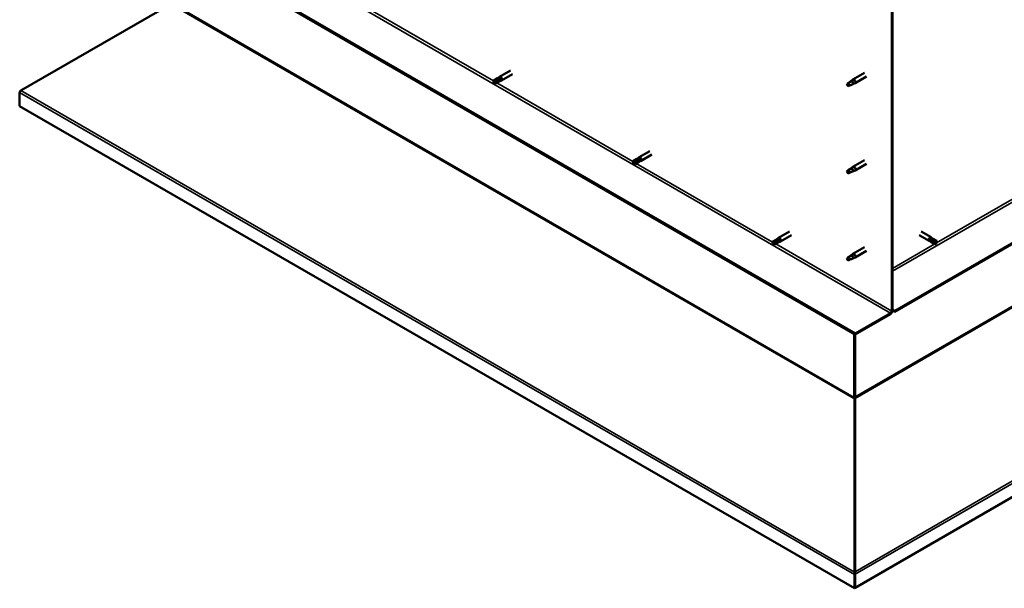
# Model space of a CAD drawing. Units: millimetres. Extents: x -6451 to 24374, y 3097 to 8837.
# Drawn here: x 21277 to 22394, y 3097 to 3742 of the extents above; entities that cross this region are included whole.
import ezdxf

# ---------------------------------------------------------------- set-up
doc = ezdxf.new("R2010")
doc.units = ezdxf.units.MM
doc.header["$LTSCALE"] = 25
doc.layers.add('Visible (ISO)', color=7, linetype='Continuous', lineweight=50)
doc.layers.add('Visible Narrow (ISO)', color=7, linetype='Continuous', lineweight=35)

msp = doc.modelspace()

# ---------------------------------------------------------------- linework, layer by layer
at = {"layer": 'Visible (ISO)'}
for p, q in [((24244.3, 4552.4), (22269.4, 3412.1)), ((22269.4, 3410.9), (24244.3, 4551.2)), ((24373.3, 4338.6), (22224.5, 3098)), ((22224.5, 3386.2), (21361.8, 3884.3)), ((21361.8, 3883.1), (22224.5, 3385)), ((22265.9, 3779.2), (22265.9, 3411.7)), ((22266.9, 3779.8), (22266.9, 3412.3)), ((21278, 3661.6), (21448.2, 3759.7)), ((21818.6, 3675.6), (21814.5, 3673.2)), ((21820.7, 3674.4), (21816.6, 3672)), ((21818.6, 3675.6), (21820.9, 3677.3)), ((21822.7, 3675.5), (21820.7, 3674.4)), ((21833.3, 3684.5), (21821, 3677.3)), ((21835.7, 3680.3), (21823.4, 3673.2)), ((22235, 3681.6), (22221.9, 3674.1)), ((22237.4, 3677.5), (22224.3, 3669.9)), ((21814.5, 3670.9), (21814.7, 3671)), ((21816.6, 3672), (21814.7, 3671)), ((21820.7, 3672), (21816.6, 3669.7)), ((21820.6, 3672), (21823.3, 3673.1)), ((22216.5, 3669.9), (22215.7, 3667.7)), ((22216.5, 3666.5), (22215.7, 3667.7)), ((22220.6, 3672.2), (22216.5, 3669.9)), ((22217.8, 3667.3), (22216.5, 3666.5)), ((22219.7, 3672.4), (22221.8, 3674)), ((22222.4, 3673.5), (22220.6, 3672.2)), ((22222.3, 3669.1), (22224.2, 3669.9)), ((21276.7, 3644), (21276.7, 3659.4)), ((22223.5, 3097.4), (21276.7, 3644)), ((21976.8, 3584.2), (21979.1, 3585.9)), ((21991.5, 3593.1), (21979.2, 3586)), ((21993.9, 3589), (21981.6, 3581.8)), ((21976.8, 3584.2), (21972.8, 3581.9)), ((21972.8, 3579.5), (21972.9, 3579.6)), ((21974.8, 3580.7), (21972.9, 3579.6)), ((21978.9, 3583), (21974.8, 3580.7)), ((21978.9, 3580.7), (21974.8, 3578.3)), ((21978.8, 3580.7), (21981.5, 3581.8)), ((21980.9, 3584.2), (21978.9, 3583)), ((22219.7, 3573.6), (22221.8, 3575.2)), ((22222.4, 3574.7), (22220.6, 3573.4)), ((22235, 3582.8), (22221.9, 3575.3)), ((22237.4, 3578.7), (22224.3, 3571.1)), ((22216.5, 3571.1), (22215.7, 3568.9)), ((22216.5, 3567.7), (22215.7, 3568.9)), ((22220.6, 3573.4), (22216.5, 3571.1)), ((22217.8, 3568.5), (22216.5, 3567.7)), ((22222.3, 3570.3), (22224.2, 3571.1)), ((22149.8, 3501.8), (22137.4, 3494.6)), ((22152.2, 3497.6), (22139.8, 3490.5)), ((22296.8, 3497.6), (22308.2, 3491.1)), ((22299.2, 3501.8), (22310.6, 3495.3)), ((22135, 3492.9), (22131, 3490.5)), ((22131, 3488.2), (22131.2, 3488.3)), ((22133, 3489.4), (22131.2, 3488.3)), ((22137.1, 3491.7), (22133, 3489.4)), ((22137.1, 3489.3), (22133, 3487)), ((22135, 3492.9), (22137.3, 3494.6)), ((22137, 3489.3), (22139.7, 3490.4)), ((22139.1, 3492.9), (22137.1, 3491.7)), ((22310.9, 3489.9), (22308.2, 3491.1)), ((22308.9, 3493.5), (22310.9, 3492.3)), ((22312.9, 3493.5), (22310.6, 3495.2)), ((22310.9, 3492.3), (22314.9, 3490)), ((22310.9, 3489.9), (22314.9, 3487.6)), ((22312.9, 3493.5), (22317, 3491.1)), ((22314.9, 3490), (22316.8, 3488.9)), ((22317, 3488.8), (22316.8, 3488.9)), ((22220.6, 3474.6), (22216.5, 3472.3)), ((22219.7, 3474.8), (22221.8, 3476.4)), ((22222.4, 3475.9), (22220.6, 3474.6)), ((22235, 3484), (22221.9, 3476.5)), ((22237.4, 3479.9), (22224.3, 3472.3)), ((22216.5, 3472.3), (22215.7, 3470.1)), ((22216.5, 3468.9), (22215.7, 3470.1)), ((22217.8, 3469.7), (22216.5, 3468.9)), ((22222.3, 3471.5), (22224.2, 3472.3)), ((22264.4, 3409.3), (22224.5, 3386.2)), ((22224.5, 3385), (22264.4, 3408.1)), ((22269.4, 3412.1), (22266.9, 3413.6)), ((22266.9, 3412.3), (22269.4, 3410.9)), ((22269.4, 3412.1), (22269.4, 3410.9)), ((22223.4, 3385.6), (22223.4, 3313.8)), ((22224.5, 3386.2), (22224.5, 3385)), ((22224.5, 3314.4), (22224.5, 3385)), ((22224.5, 3385), (22224.5, 3314.4)), ((22223.3, 3313.1), (22224.3, 3313.2)), ((22223.9, 3311.9), (22223.5, 3312.1)), ((22223.5, 3312.1), (22223.7, 3115.6)), ((22224.1, 3311.7), (22223.9, 3311.9)), ((22224.4, 3312.7), (22224.2, 3312.6)), ((22224.3, 3116.2), (22224.4, 3312.7)), ((22224.6, 3313.7), (22224.4, 3313.7)), ((22224.1, 3116.1), (22224.3, 3116.2)), ((22223.5, 3112.9), (22223.5, 3097.4)), ((22224.6, 3114.2), (22223.6, 3114.1)), ((22223.7, 3115.6), (22224.1, 3115.4)), ((22224.1, 3115.4), (22224.2, 3115.3)), ((22224.3, 3114.7), (22224.3, 3114.7)), ((22224.5, 3113.5), (22224.5, 3098)), ((22224.5, 3098), (22223.5, 3097.4))]:
    msp.add_line(p, q, dxfattribs=at)
for centre, major_axis, start_param, end_param in [((21819.6, 3673.8), (-1.02, 1.78), 5.631421, 6.283185), ((21819.6, 3673.8), (1.02, -1.78), 0, 1.570796), ((21822.2, 3675.3), (1.2, -2.08), 6.213805, 9.494158), ((22223.1, 3672), (1.2, -2.08), 6.213805, 9.494158), ((21815.6, 3671.5), (-1.02, 1.78), 6.21806, 7.853982), ((21815.6, 3671.5), (1.02, -1.78), 6.21806, 7.853982), ((22216.5, 3668.2), (1.03, -1.78), 3.861865, 5.497787), ((22216.5, 3668.2), (-1.03, 1.78), 3.861865, 5.497787), ((22220.6, 3670.5), (1.03, -1.78), 0.133634, 2.356194), ((21279.2, 3660.9), (-1.75, -3.03), 5.105088, 5.497787), ((21980.4, 3583.9), (1.2, -2.08), 6.213805, 9.494158), ((21973.8, 3580.1), (-1.02, 1.78), 6.21806, 7.853982), ((21973.8, 3580.1), (1.02, -1.78), 6.21806, 7.853982), ((21977.8, 3582.5), (-1.02, 1.78), 5.631421, 6.283185), ((21977.8, 3582.5), (1.02, -1.78), 0, 1.570796), ((22223.1, 3573.2), (1.2, -2.08), 6.213805, 9.494158), ((22216.5, 3569.4), (1.03, -1.78), 3.861865, 5.497787), ((22216.5, 3569.4), (-1.03, 1.78), 3.861865, 5.497787), ((22220.6, 3571.7), (1.03, -1.78), 0.133634, 2.356194), ((22132, 3488.8), (-1.02, 1.78), 6.21806, 7.853982), ((22132, 3488.8), (1.02, -1.78), 6.21806, 7.853982), ((22136.1, 3491.1), (-1.02, 1.78), 5.631421, 6.283185), ((22136.1, 3491.1), (1.02, -1.78), 0, 1.570796), ((22138.6, 3492.6), (1.2, -2.08), 6.213805, 9.494158), ((22309.4, 3493.2), (1.2, 2.08), 6.213805, 9.494158), ((22311.9, 3491.7), (-1.03, -1.78), 5.631421, 6.283185), ((22311.9, 3491.7), (1.03, 1.78), 0, 1.570796), ((22315.9, 3489.4), (-1.03, -1.78), 6.21806, 7.853982), ((22315.9, 3489.4), (1.03, 1.78), 6.21806, 7.853982), ((22220.6, 3472.9), (1.03, -1.78), 0.133634, 2.356194), ((22223.1, 3474.4), (1.2, -2.08), 6.213805, 9.494158), ((22216.5, 3470.6), (1.03, -1.78), 3.861865, 5.497787), ((22216.5, 3470.6), (-1.03, 1.78), 3.861865, 5.497787), ((22264.4, 3410.9), (-1.75, -3.03), 0.785398, 2.356194), ((22264.4, 3410.9), (-1, -1.73), 0.785398, 2.356194), ((22222, 3313), (1, 1.73), 5.105088, 5.497787), ((22222, 3313), (-1.75, -3.03), 2.058238, 2.356194), ((22225.9, 3313.6), (1, -1.73), 3.926991, 4.31969), ((22225.9, 3114.3), (1.75, 3.03), 1.963495, 2.356194), ((22222, 3114.9), (1.75, -3.03), 1.111021, 1.178097), ((22225.9, 3114.3), (-1, -1.73), 5.105088, 5.497787)]:
    msp.add_ellipse(centre, major_axis=major_axis, ratio=0.57735, start_param=start_param, end_param=end_param, dxfattribs=at)
for points, knots in [([(21814.6, 3673.3), (21814.9, 3673.4), (21815.1, 3673.5), (21815.9, 3674), (21816.5, 3674.3), (21817.8, 3674.9), (21818.4, 3675.2), (21819.2, 3675.5), (21819.3, 3675.5), (21819.4, 3675.6)], [1.0296095, 1.0296095, 1.0296095, 1.0296095, 1.1266468, 1.1266468, 1.3399415, 1.3399415, 1.5532361, 1.5532361, 1.5988171, 1.5988171, 1.5988171, 1.5988171]), ([(21819.4, 3675.6), (21819.7, 3675.7), (21819.9, 3675.8), (21820.5, 3675.9), (21820.9, 3676), (21821.5, 3676.1), (21821.9, 3676), (21822.3, 3675.9), (21822.4, 3675.8), (21822.5, 3675.7), (21822.6, 3675.6), (21822.7, 3675.5)], [0.9722954, 0.9722954, 0.9722954, 0.9722954, 1.054543, 1.054543, 1.1645704, 1.1645704, 1.2620554, 1.2620554, 1.289972, 1.289972, 1.3178886, 1.3178886, 1.3178886, 1.3178886]), ([(22215, 3669.1), (22215.3, 3669.3), (22215.5, 3669.4), (22216.3, 3670), (22216.8, 3670.4), (22217.9, 3671.2), (22218.5, 3671.6), (22219.2, 3672.1), (22219.3, 3672.1), (22219.4, 3672.2)], [1.0296095, 1.0296095, 1.0296095, 1.0296095, 1.1266468, 1.1266468, 1.3399415, 1.3399415, 1.5532361, 1.5532361, 1.5988171, 1.5988171, 1.5988171, 1.5988171]), ([(22217.9, 3667.2), (22218.2, 3667.4), (22218.4, 3667.5), (22219.2, 3667.8), (22219.7, 3668), (22220.7, 3668.4), (22221.1, 3668.6), (22221.6, 3668.8), (22221.6, 3668.8), (22221.7, 3668.9)], [1.0298299, 1.0298299, 1.0298299, 1.0298299, 1.1268672, 1.1268672, 1.3401618, 1.3401618, 1.5534565, 1.5534565, 1.5990374, 1.5990374, 1.5990374, 1.5990374]), ([(22219.4, 3672.2), (22219.6, 3672.4), (22219.8, 3672.5), (22220.3, 3672.9), (22220.6, 3673.1), (22221.2, 3673.4), (22221.6, 3673.5), (22222, 3673.6), (22222.1, 3673.6), (22222.3, 3673.6), (22222.4, 3673.5), (22222.4, 3673.5)], [0.9722954, 0.9722954, 0.9722954, 0.9722954, 1.054543, 1.054543, 1.1645704, 1.1645704, 1.2620554, 1.2620554, 1.289972, 1.289972, 1.3178886, 1.3178886, 1.3178886, 1.3178886]), ([(22221.7, 3668.9), (22221.9, 3668.9), (22222, 3668.9), (22222.2, 3669), (22222.2, 3669), (22222.3, 3669.1)], [0.9725494, 0.9725494, 0.9725494, 0.9725494, 1.0547969, 1.0547969, 1.0865436, 1.0865436, 1.0865436, 1.0865436]), ([(21278, 3661.6), (21277.8, 3661.4), (21277.6, 3661.3), (21277.2, 3661), (21277.1, 3660.8), (21276.9, 3660.6)], [0, 0, 0, 0, 0.078103, 0.078103, 0.156206, 0.156206, 0.156206, 0.156206]), ([(21972.8, 3581.9), (21973.1, 3582.1), (21973.3, 3582.2), (21974.2, 3582.7), (21974.7, 3583), (21976, 3583.6), (21976.6, 3583.9), (21977.4, 3584.1), (21977.5, 3584.2), (21977.7, 3584.2)], [1.0296095, 1.0296095, 1.0296095, 1.0296095, 1.1266468, 1.1266468, 1.3399415, 1.3399415, 1.5532361, 1.5532361, 1.5988171, 1.5988171, 1.5988171, 1.5988171]), ([(21977.7, 3584.2), (21977.9, 3584.3), (21978.1, 3584.4), (21978.7, 3584.6), (21979.1, 3584.7), (21979.8, 3584.7), (21980.1, 3584.7), (21980.5, 3584.5), (21980.6, 3584.5), (21980.8, 3584.4), (21980.8, 3584.3), (21980.9, 3584.2)], [0.9722954, 0.9722954, 0.9722954, 0.9722954, 1.054543, 1.054543, 1.1645704, 1.1645704, 1.2620554, 1.2620554, 1.289972, 1.289972, 1.3178886, 1.3178886, 1.3178886, 1.3178886]), ([(22219.4, 3573.4), (22219.6, 3573.6), (22219.8, 3573.7), (22220.3, 3574.1), (22220.6, 3574.3), (22221.2, 3574.6), (22221.6, 3574.7), (22222, 3574.8), (22222.1, 3574.8), (22222.3, 3574.8), (22222.4, 3574.7), (22222.4, 3574.7)], [0.9722954, 0.9722954, 0.9722954, 0.9722954, 1.054543, 1.054543, 1.1645704, 1.1645704, 1.2620554, 1.2620554, 1.289972, 1.289972, 1.3178886, 1.3178886, 1.3178886, 1.3178886]), ([(22215, 3570.3), (22215.3, 3570.5), (22215.5, 3570.6), (22216.3, 3571.2), (22216.8, 3571.6), (22217.9, 3572.4), (22218.5, 3572.8), (22219.2, 3573.3), (22219.3, 3573.3), (22219.4, 3573.4)], [1.0296095, 1.0296095, 1.0296095, 1.0296095, 1.1266468, 1.1266468, 1.3399415, 1.3399415, 1.5532361, 1.5532361, 1.5988171, 1.5988171, 1.5988171, 1.5988171]), ([(22217.9, 3568.4), (22218.2, 3568.6), (22218.4, 3568.7), (22219.2, 3569), (22219.7, 3569.3), (22220.7, 3569.6), (22221.1, 3569.8), (22221.6, 3570), (22221.6, 3570), (22221.7, 3570.1)], [1.0298299, 1.0298299, 1.0298299, 1.0298299, 1.1268672, 1.1268672, 1.3401618, 1.3401618, 1.5534565, 1.5534565, 1.5990374, 1.5990374, 1.5990374, 1.5990374]), ([(22221.7, 3570.1), (22221.9, 3570.1), (22222, 3570.2), (22222.2, 3570.2), (22222.2, 3570.2), (22222.3, 3570.3)], [0.9725494, 0.9725494, 0.9725494, 0.9725494, 1.0547969, 1.0547969, 1.0865436, 1.0865436, 1.0865436, 1.0865436]), ([(22131, 3490.6), (22131.3, 3490.7), (22131.5, 3490.9), (22132.4, 3491.3), (22133, 3491.6), (22134.2, 3492.3), (22134.8, 3492.5), (22135.6, 3492.8), (22135.7, 3492.8), (22135.9, 3492.9)], [1.0296095, 1.0296095, 1.0296095, 1.0296095, 1.1266468, 1.1266468, 1.3399415, 1.3399415, 1.5532361, 1.5532361, 1.5988171, 1.5988171, 1.5988171, 1.5988171]), ([(22135.9, 3492.9), (22136.1, 3493), (22136.4, 3493.1), (22136.9, 3493.2), (22137.3, 3493.3), (22138, 3493.4), (22138.4, 3493.4), (22138.7, 3493.2), (22138.8, 3493.1), (22139, 3493), (22139, 3492.9), (22139.1, 3492.9)], [0.9722954, 0.9722954, 0.9722954, 0.9722954, 1.054543, 1.054543, 1.1645704, 1.1645704, 1.2620554, 1.2620554, 1.289972, 1.289972, 1.3178886, 1.3178886, 1.3178886, 1.3178886]), ([(22310.4, 3490.7), (22310.2, 3490.8), (22310, 3491), (22309.6, 3491.4), (22309.3, 3491.7), (22309, 3492.2), (22308.8, 3492.6), (22308.7, 3493), (22308.7, 3493.1), (22308.8, 3493.3), (22308.8, 3493.4), (22308.9, 3493.5)], [0.9725494, 0.9725494, 0.9725494, 0.9725494, 1.0547969, 1.0547969, 1.1648244, 1.1648244, 1.2623094, 1.2623094, 1.290226, 1.290226, 1.3181426, 1.3181426, 1.3181426, 1.3181426]), ([(22314.8, 3487.6), (22314.6, 3487.8), (22314.4, 3487.9), (22313.5, 3488.4), (22313, 3488.8), (22311.8, 3489.5), (22311.3, 3489.9), (22310.6, 3490.5), (22310.5, 3490.6), (22310.4, 3490.7)], [1.0298299, 1.0298299, 1.0298299, 1.0298299, 1.1268672, 1.1268672, 1.3401618, 1.3401618, 1.5534565, 1.5534565, 1.5990374, 1.5990374, 1.5990374, 1.5990374]), ([(22215, 3471.5), (22215.3, 3471.7), (22215.5, 3471.8), (22216.3, 3472.4), (22216.8, 3472.8), (22217.9, 3473.6), (22218.5, 3474), (22219.2, 3474.5), (22219.3, 3474.5), (22219.4, 3474.6)], [1.0296095, 1.0296095, 1.0296095, 1.0296095, 1.1266468, 1.1266468, 1.3399415, 1.3399415, 1.5532361, 1.5532361, 1.5988171, 1.5988171, 1.5988171, 1.5988171]), ([(22219.4, 3474.6), (22219.6, 3474.8), (22219.8, 3474.9), (22220.3, 3475.3), (22220.6, 3475.5), (22221.2, 3475.8), (22221.6, 3476), (22222, 3476), (22222.1, 3476), (22222.3, 3476), (22222.4, 3475.9), (22222.4, 3475.9)], [0.9722954, 0.9722954, 0.9722954, 0.9722954, 1.054543, 1.054543, 1.1645704, 1.1645704, 1.2620554, 1.2620554, 1.289972, 1.289972, 1.3178886, 1.3178886, 1.3178886, 1.3178886]), ([(22217.9, 3469.6), (22218.2, 3469.8), (22218.4, 3469.9), (22219.2, 3470.2), (22219.7, 3470.5), (22220.7, 3470.8), (22221.1, 3471), (22221.6, 3471.2), (22221.6, 3471.2), (22221.7, 3471.3)], [1.0298299, 1.0298299, 1.0298299, 1.0298299, 1.1268672, 1.1268672, 1.3401618, 1.3401618, 1.5534565, 1.5534565, 1.5990374, 1.5990374, 1.5990374, 1.5990374]), ([(22221.7, 3471.3), (22221.9, 3471.3), (22222, 3471.4), (22222.2, 3471.4), (22222.2, 3471.4), (22222.3, 3471.5)], [0.9725494, 0.9725494, 0.9725494, 0.9725494, 1.0547969, 1.0547969, 1.0865436, 1.0865436, 1.0865436, 1.0865436]), ([(22223.5, 3312.1), (22223.5, 3312.3), (22223.5, 3312.4), (22223.4, 3312.8), (22223.4, 3312.9), (22223.3, 3313.1)], [0, 0, 0, 0, 0.0539846, 0.0539846, 0.1079692, 0.1079692, 0.1079692, 0.1079692]), ([(22224.6, 3313.7), (22224.6, 3313.5), (22224.5, 3313.4), (22224.4, 3313), (22224.4, 3312.9), (22224.4, 3312.7)], [0, 0, 0, 0, 0.0539846, 0.0539846, 0.1079692, 0.1079692, 0.1079692, 0.1079692]), ([(22224.3, 3116.2), (22224.3, 3116), (22224.3, 3115.7), (22224.3, 3115.2), (22224.3, 3114.9), (22224.3, 3114.7)], [0, 0, 0, 0, 0.078103, 0.078103, 0.156206, 0.156206, 0.156206, 0.156206]), ([(22223.6, 3114.1), (22223.6, 3114.3), (22223.6, 3114.6), (22223.6, 3115.1), (22223.6, 3115.3), (22223.7, 3115.6)], [0, 0, 0, 0, 0.078103, 0.078103, 0.156206, 0.156206, 0.156206, 0.156206])]:
    msp.add_open_spline(points, degree=3, knots=knots, dxfattribs=at)
for points in [[(21814.7, 3671), (21814.7, 3671.7), (21814.6, 3672.5), (21814.6, 3673.3)], [(21814.7, 3671), (21815.3, 3670.5), (21815.9, 3670.1), (21816.5, 3669.6)], [(22215.7, 3667.7), (22215.5, 3668.1), (22215.3, 3668.6), (22215, 3669.1)], [(22215.7, 3667.7), (22216.4, 3667.6), (22217.2, 3667.4), (22217.9, 3667.2)], [(21972.9, 3579.6), (21972.9, 3580.4), (21972.8, 3581.1), (21972.8, 3581.9)], [(21972.9, 3579.6), (21973.5, 3579.2), (21974.2, 3578.8), (21974.7, 3578.3)], [(22215.7, 3568.9), (22215.5, 3569.3), (22215.3, 3569.8), (22215, 3570.3)], [(22215.7, 3568.9), (22216.4, 3568.8), (22217.2, 3568.6), (22217.9, 3568.4)], [(22131.2, 3488.3), (22131.1, 3489), (22131.1, 3489.8), (22131, 3490.6)], [(22131.2, 3488.3), (22131.8, 3487.9), (22132.4, 3487.4), (22133, 3486.9)], [(22316.8, 3488.9), (22316.2, 3488.5), (22315.5, 3488), (22314.8, 3487.6)], [(22316.8, 3488.9), (22316.8, 3489.6), (22316.9, 3490.4), (22317, 3491.1)], [(22215.7, 3470.1), (22215.5, 3470.5), (22215.3, 3471), (22215, 3471.5)], [(22215.7, 3470.1), (22216.4, 3470), (22217.2, 3469.8), (22217.9, 3469.6)], [(22224.6, 3114.4), (22224.6, 3114.3), (22224.6, 3114.2), (22224.6, 3114.2)]]:
    msp.add_open_spline(points, degree=3, dxfattribs=at)
at = {"layer": 'Visible Narrow (ISO)'}
for p, q in [((22266.9, 3456.8), (24204.4, 4575.4)), ((24201.8, 4454.4), (22224.4, 3312.7)), ((22224.5, 3314.4), (24200.9, 4455.5)), ((22224.3, 3116.2), (24372, 4356.2)), ((24373.3, 4354.1), (22224.5, 3113.5)), ((21401.8, 3907.3), (22264.4, 3409.3)), ((22223.5, 3312.1), (21448.2, 3759.7)), ((21449.2, 3760.8), (22223.4, 3313.8)), ((21659.6, 3761.7), (21814.1, 3672.5)), ((22316.8, 3488.9), (22681.7, 3699.6)), ((21817.8, 3670.4), (21972.3, 3581.2)), ((22223.5, 3112.9), (21276.7, 3659.4)), ((21278, 3661.6), (22223.7, 3115.6)), ((21976.1, 3579.1), (22130.6, 3489.8)), ((22134.3, 3487.7), (22265.9, 3411.7)), ((22266.9, 3460.1), (22314.7, 3487.7)), ((22223.4, 3313.8), (22224.5, 3314.4)), ((22224.5, 3113.5), (22223.5, 3112.9))]:
    msp.add_line(p, q, dxfattribs=at)

doc.saveas('drawing.dxf')
